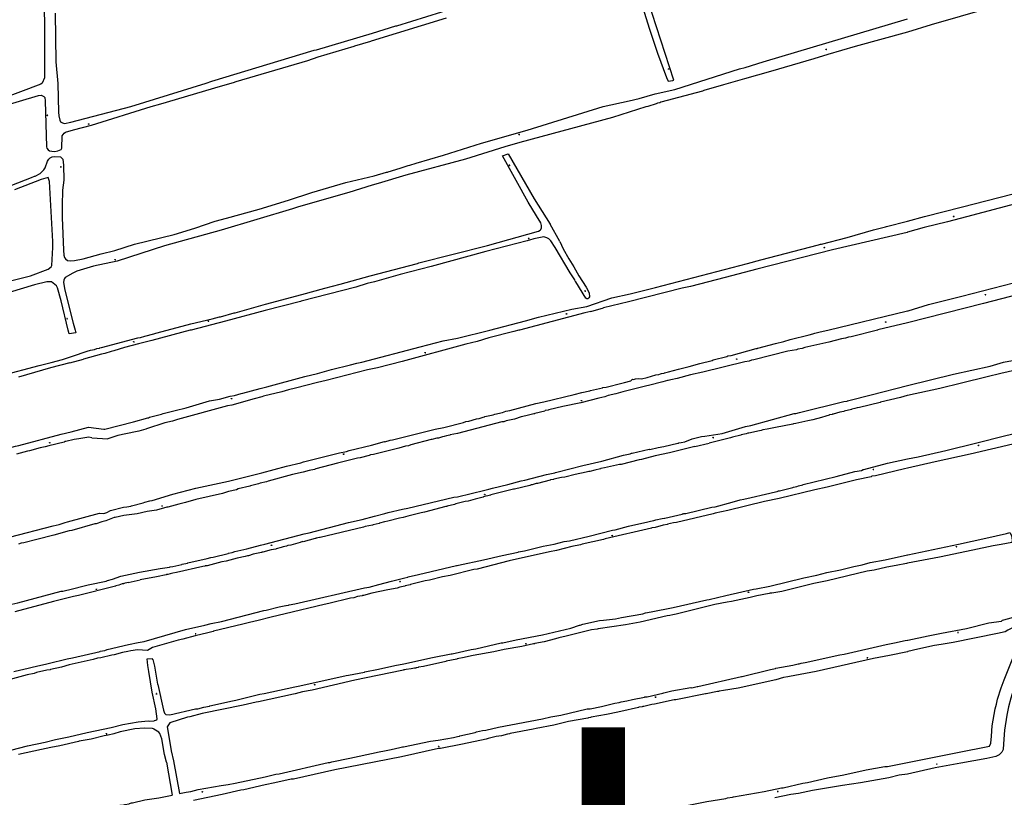
# Model space of a CAD drawing. Units: millimetres. Extents: x 92237 to 97736, y 455040 to 462440.
# Drawn here: x 95487 to 96056, y 459730 to 460179 of the extents above; entities that cross this region are included whole.
import ezdxf

# ---------------------------------------------------------------- set-up
doc = ezdxf.new("R2010")
doc.units = ezdxf.units.MM
doc.linetypes.add('DASHED2', pattern=[9.525, 6.35, -3.175])
for name, color, linetype in [('AA_GRENS GELDERSWOUDE', 1, 'DASHED2'), ('CBS05', 8, 'Continuous'), ('CBT09', 8, 'Continuous')]:
    doc.layers.add(name, color=color, linetype=linetype)
doc.styles.add('Zoet01', font='TIMES.TTF', dxfattribs={"height": 2})

# ---------------------------------------------------------------- blocks, each defined once
blk = doc.blocks.new('KADSWATE')
for points in [[(0, 0.06, -0.074764), (0.06, 0.11, -0.087414), (0.12, 0.12, -0.297609), (0.25, 0.06, 0.297609), (0.38, 0, 0.087414), (0.44, 0.02, 0.074764), (0.5, 0.06)], [(0, -0.06, -0.074764), (0.06, -0.02, -0.087414), (0.12, 0, -0.297609), (0.25, -0.06, 0.297609), (0.38, -0.12, 0.087414), (0.44, -0.11, 0.074764), (0.5, -0.06)]]:
    blk.add_lwpolyline(points, format="xyb")

msp = doc.modelspace()

# ---------------------------------------------------------------- linework, layer by layer
at = {"layer": 'CBT09'}
for points in [[(95846.777, 460186.834), (95850.904, 460173.884), (95855.524, 460160.177), (95860.787, 460146.092), (95861.771, 460143.858), (95864.384, 460144.274), (95865.028, 460144.577), (95847.383, 460198.724)], [(96097.019, 460200.774), (96080.817, 460196.024), (96013.716, 460176.522), (96000, 460172.276)], [(95507.395, 460183.199), (95507.812, 460155.028), (95508.834, 460142.608), (95509.364, 460125.948), (95509.554, 460123.827), (95510.046, 460121.404), (95510.425, 460120.457), (95511.636, 460119.776), (95512.772, 460119.511), (95516.331, 460120.155), (95551.167, 460129.356), (95594.56, 460142.722), (95597.892, 460143.896), (95657.112, 460161.768), (95658.4, 460161.995), (95690.698, 460171.65), (95704.216, 460175.891), (95704.86, 460175.967), (95756.962, 460192.363)], [(95476.498, 460185.206), (95496.263, 460190.848), (95498.383, 460190.962), (95499.216, 460190.659), (95500.731, 460189.371), (95501.148, 460178.277), (95501.261, 460147.833), (95501.11, 460145.789), (95499.86, 460142.759), (95499.103, 460142.116), (95473.923, 460132.801)], [(95541.776, 460046.091), (95553.287, 460049.575), (95576.233, 460055.179), (95588.085, 460058.965), (95599.936, 460062.979), (95606.373, 460064.645), (95625.306, 460069.984), (95642.269, 460075.133), (95655.673, 460079.526), (95675.439, 460085.395), (95691.834, 460089.143), (95698.915, 460091.339), (95699.483, 460091.377), (95699.748, 460091.567), (95706.866, 460093.611), (95711.334, 460095.088), (95712.357, 460095.277), (95715.992, 460096.489), (95731.857, 460101.146), (95753.743, 460108.038), (95780.097, 460115.649), (95824.096, 460129.28), (95839.241, 460132.499), (95844.921, 460133.937), (95854.084, 460136.55), (95865.52, 460139.125), (95903.006, 460150.976), (95906.187, 460151.772), (95916.561, 460155.142), (96000, 460179.875)], [(95680.513, 460164.343), (95689.865, 460167.031), (95690.13, 460167.22), (95733.485, 460180.511)], [(96000, 460172.276), (95969.837, 460163.964), (95954.048, 460159.42), (95945.869, 460156.845), (95920.878, 460149.424), (95905.732, 460145.335), (95893.767, 460141.775), (95882.256, 460138.557), (95881.461, 460138.216), (95857.417, 460131.741), (95856.925, 460131.476), (95855.524, 460131.173), (95854.842, 460130.832), (95849.844, 460129.242), (95848.708, 460129.015), (95829.548, 460122.881), (95775.932, 460108.454), (95767.374, 460105.993), (95744.58, 460098.875), (95709.971, 460089.598), (95694.068, 460084.713), (95690.547, 460083.804), (95677.18, 460079.526), (95648.1, 460071.271), (95644.465, 460070.06), (95603.269, 460057.754), (95570.478, 460048.742), (95543.215, 460039.768), (95529.584, 460036.89)], [(95505.426, 460103.343), (95507.092, 460103.305), (95508.834, 460103.57), (95510.765, 460104.365), (95511.258, 460105.122), (95511.485, 460112.392), (95512.469, 460113.907), (95513.378, 460114.437), (95517.959, 460115.8), (95528.448, 460118.526), (95562.905, 460129.204), (95568.433, 460130.719), (95602.852, 460141.094), (95610.425, 460143.176), (95612.053, 460143.782), (95653.402, 460155.899), (95659.46, 460157.944), (95680.172, 460164.115), (95680.513, 460164.343)], [(95473.544, 460128.561), (95497.815, 460135.603), (95499.33, 460135.793), (95500.807, 460135.035), (95501.337, 460134.429), (95501.526, 460132.536), (95502.284, 460105.955), (95502.511, 460105.198), (95503.306, 460104.138), (95503.987, 460103.683), (95505.426, 460103.343)], [(95482.253, 460083.842), (95493.764, 460088.121), (95495.43, 460088.992), (95495.847, 460089.068), (95498.648, 460090.62), (95500.769, 460092.702), (95501.659, 460093.886), (95502.852, 460097.663), (95503.609, 460098.837), (95504.517, 460099.632), (95505.578, 460100.086)], [(95505.578, 460100.086), (95506.713, 460100.275), (95510.348, 460100.162), (95511.826, 460098.874), (95512.091, 460095.429), (95512.28, 460086.682), (95511.674, 460080.813), (95511.333, 460071.952), (95511.333, 460065.137), (95512.129, 460046.28), (95512.393, 460043.251), (95512.81, 460042.039), (95513.34, 460041.207), (95514.438, 460040.26), (95516.028, 460040.071), (95518.527, 460040.184), (95523.525, 460041.169), (95533.9, 460044.047), (95541.776, 460046.091)], [(95788.162, 460061.956), (95785.512, 460066.084), (95780.854, 460074.035), (95765.929, 460100.645), (95769.116, 460101.866), (95784.3, 460075.966), (95793.388, 460061.199)], [(96000, 460062.899), (96009.772, 460065.737), (96031.904, 460071.248), (96045.407, 460074.759), (96098.597, 460088.401), (96150.47, 460101.554)], [(95477.633, 460027.462), (95493.006, 460031.4), (95503.268, 460035.3), (95505.048, 460036.625), (95505.426, 460037.382), (95505.919, 460047.719), (95505.919, 460051.278), (95504.139, 460085.811), (95503.23, 460088.235), (95499.292, 460086.985), (95483.919, 460081.154)], [(96078.484, 460077.134), (96034.215, 460065.443), (96023.178, 460062.614)], [(95572.192, 460000), (95585.699, 460003.569), (95598.119, 460006.56), (95602.398, 460007.734), (95602.852, 460007.734), (95610.918, 460009.93), (95611.334, 460009.93), (95628.865, 460014.966), (95649.994, 460020.57), (95663.246, 460024.281), (95672.031, 460026.515), (95689.524, 460031.324), (95716.711, 460038.518), (95717.583, 460038.859), (95757.302, 460048.931), (95786.799, 460057.148), (95787.632, 460057.678), (95788.124, 460058.208), (95788.503, 460059.154), (95788.541, 460060.442), (95788.162, 460061.956)], [(95799.105, 460051.203), (95793.388, 460061.199)], [(95814.705, 460013.565), (95829.132, 460018.601), (95839.772, 460021.025), (95854.463, 460024.622), (95907.474, 460038.48), (95915.274, 460040.639), (95948.671, 460049.272), (95949.693, 460049.65), (95950.299, 460049.688), (95965.255, 460053.588), (95980.477, 460057.867), (95987.255, 460059.609), (95987.936, 460059.912), (96000, 460062.899)], [(96023.178, 460062.614), (96009.675, 460059.298), (96000, 460056.553)], [(96000, 460056.553), (95999.826, 460056.504), (95956.622, 460046.394), (95913.002, 460035.262), (95894.562, 460030.339), (95874.683, 460025.266), (95869.836, 460024.205), (95838.711, 460016.367), (95824.247, 460012.884)], [(95799.105, 460051.203), (95801.036, 460046.962), (95804.293, 460041.093), (95807.17, 460036.473), (95810.124, 460031.286), (95814.213, 460024.811), (95816.069, 460021.441), (95816.182, 460019.245), (95815.917, 460018.601), (95815.349, 460018.109), (95814.705, 460018.109), (95814.138, 460018.526), (95808.382, 460027.954), (95808.003, 460028.37), (95807.738, 460029.014), (95805.088, 460033.028), (95796.379, 460047.795), (95793.918, 460051.581), (95792.668, 460052.68), (95791.608, 460053.323), (95789.79, 460053.891), (95784.11, 460052.755), (95781.46, 460052.074), (95780.173, 460051.581), (95756.318, 460045.41), (95724.739, 460036.776), (95706.715, 460032.043), (95692.024, 460027.916), (95687.707, 460026.856), (95681.118, 460024.887), (95649.501, 460016.746), (95649.199, 460016.557)], [(96000, 460011.109), (96000.452, 460011.218), (96012.128, 460014.761), (96031.465, 460019.541), (96067.258, 460028.797), (96079.543, 460031.907), (96091.002, 460034.691), (96104.539, 460037.859), (96105.638, 460038.011), (96107.193, 460037.859), (96108.027, 460036.835), (96108.861, 460034.786), (96108.861, 460033.307), (96108.406, 460032.055), (96106.321, 460031.145), (96103.591, 460030.12), (96099.003, 460028.906)], [(95529.584, 460036.89), (95519.89, 460033.974), (95517.619, 460032.914), (95513.15, 460030.301), (95512.772, 460029.847), (95512.431, 460028.862), (95512.204, 460027.423), (95512.886, 460023.031), (95517.733, 460003.947), (95518.876, 460000)], [(95514.812, 460000), (95510.765, 460016.897), (95508.645, 460024.47), (95508.077, 460025.644), (95505.161, 460027.84), (95504.745, 460027.954), (95502.548, 460027.84), (95495.354, 460026.061)], [(96099.003, 460028.906), (96059.528, 460019.321), (96044.02, 460015.451), (96000, 460004.226)], [(95495.354, 460026.061), (95474.226, 460019.813), (95461.087, 460015.534), (95452.453, 460013.073), (95434.392, 460007.507), (95416.747, 460002.736), (95408, 460000.009), (95407.972, 460000)], [(95649.199, 460016.557), (95628.714, 460011.256), (95605.768, 460005.084), (95585.987, 460000)], [(95758.516, 460000), (95758.552, 460000.009), (95779.226, 460005.273), (95786.648, 460007.393), (95805.996, 460012.089), (95814.705, 460013.565)], [(95816.901, 460010.688), (95813.531, 460010.044), (95775.68, 460000)], [(95816.901, 460010.688), (95824.247, 460012.884)], [(95953.988, 460000), (96000, 460011.109)], [(96000, 460004.226), (95999.941, 460004.211), (95982.952, 460000.073), (95982.665, 460000)], [(95518.876, 460000), (95518.906, 459999.896), (95519.239, 459998.361), (95515.354, 459997.737), (95514.812, 460000)], [(95585.987, 460000), (95585.434, 459999.858), (95563.272, 459993.943), (95555.559, 459992.064), (95547.353, 459989.84), (95541.222, 459987.911), (95539.69, 459987.615), (95536.081, 459986.527), (95534.103, 459986.132), (95523.672, 459983.264)], [(95525.798, 459987.862), (95527.775, 459988.406), (95530.049, 459988.801), (95531.434, 459989.296), (95533.065, 459989.592), (95533.263, 459989.79), (95534.103, 459989.889), (95555.214, 459995.525), (95556.647, 459995.772), (95559.119, 459996.563), (95564.359, 459997.799), (95565.546, 459998.244), (95572.192, 460000)], [(95535.487, 459942.626), (95536.081, 459942.626), (95552.593, 459946.878), (95560.85, 459949.251), (95561.294, 459949.251), (95561.937, 459949.597), (95568.809, 459951.327), (95569.797, 459951.723), (95576.719, 459953.429), (95583.146, 459955.085), (95596.494, 459959.04), (95602.427, 459960.127), (95608.458, 459961.709), (95610.93, 459962.204), (95614.885, 459963.39), (95615.874, 459963.539), (95625.761, 459966.258), (95629.716, 459967.098), (95651.667, 459973.08), (95659.083, 459974.86), (95666.993, 459977.134), (95678.067, 459979.804), (95681.725, 459980.891), (95684.691, 459981.484), (95718.408, 459990.383), (95731.559, 459993.696), (95739.864, 459995.327), (95758.516, 460000)], [(95775.68, 460000), (95775.288, 459999.896), (95772.543, 459999.233), (95758.058, 459995.426), (95751.235, 459993.399), (95744.709, 459991.768), (95707.927, 459981.831), (95693.59, 459978.222), (95687.954, 459977.035), (95664.026, 459970.806), (95659.083, 459969.718), (95646.229, 459966.356), (95642.274, 459965.467), (95638.319, 459964.28), (95627.739, 459961.709), (95626.75, 459961.314), (95622.301, 459960.226), (95609.447, 459956.667), (95606.975, 459956.172), (95578.153, 459948.361), (95575.187, 459947.372), (95570.836, 459946.285), (95560.108, 459942.824), (95559.786, 459942.774), (95555.757, 459941.539), (95553.779, 459941.242), (95543.497, 459938.968), (95537.762, 459937.188)], [(95982.665, 460000), (95967.378, 459996.118), (95965.945, 459995.871), (95964.214, 459995.327), (95961.841, 459994.932), (95954.623, 459993.053), (95940.682, 459989.889), (95939.1, 459989.395), (95936.579, 459988.95), (95935.887, 459988.653), (95930.943, 459987.763), (95911.118, 459982.77), (95909.832, 459982.572), (95908.448, 459982.078), (95905.976, 459981.682), (95881.752, 459975.651), (95874.632, 459974.119), (95866.92, 459972.091), (95863.262, 459971.3), (95861.779, 459970.806), (95861.284, 459970.806), (95858.664, 459970.015), (95850.309, 459967.938), (95849.32, 459967.84), (95835.478, 459964.379), (95831.522, 459963.192), (95827.073, 459962.105), (95825.096, 459961.462)], [(95836.367, 459969.718), (95840.175, 459970.559), (95841.163, 459971.548), (95841.559, 459971.498), (95842.794, 459971.894), (95844.475, 459972.091), (95846.206, 459971.844), (95849.617, 459972.635), (95854.61, 459974.069), (95856.241, 459974.365), (95857.181, 459974.761), (95857.799, 459974.835), (95859.406, 459975.156), (95859.653, 459975.354), (95861.976, 459975.849), (95867.612, 459977.431), (95873.841, 459978.914), (95880.071, 459980.693), (95887.091, 459982.473), (95887.783, 459982.77), (95895.545, 459984.747), (95896.237, 459985.044), (95898.066, 459985.341), (95912.601, 459989.296), (95913.046, 459989.296), (95913.244, 459989.493), (95913.59, 459989.444), (95923.774, 459992.262), (95928.52, 459993.35), (95932.228, 459994.487), (95943.203, 459997.206), (95945.379, 459997.898)], [(95945.379, 459997.898), (95946.391, 459998.121), (95949.482, 459998.912), (95953.988, 460000)], [(95517.393, 459984.896), (95525.798, 459987.862)], [(96000, 459967.924), (96000.057, 459967.938), (96026.713, 459974.441), (96047.896, 459979.037), (96055.614, 459981.418), (96060.663, 459982.5), (96066.649, 459983.872), (96079.415, 459986.974), (96088.481, 459989.045), (96102.835, 459991.841)], [(95237.771, 459908.761), (95251.416, 459911.975), (95311.138, 459928.537), (95312.868, 459929.179), (95314.302, 459929.377), (95337.686, 459936.199), (95341.987, 459937.238), (95351.281, 459939.957), (95353.432, 459940.525), (95357.584, 459941.761), (95363.74, 459943.368), (95368.98, 459944.208), (95420.099, 459959.089), (95425.537, 459960.325), (95442.742, 459964.676), (95446.697, 459965.862), (95453.025, 459967.444), (95472.306, 459972.981), (95476.261, 459973.822), (95498.013, 459979.606), (95505.132, 459981.238), (95511.559, 459982.968), (95517.393, 459984.896)], [(95515.91, 459981.139), (95504.737, 459978.172), (95486.148, 459972.783)], [(95515.91, 459981.139), (95523.672, 459983.264)], [(96102.403, 459985.743), (96086.932, 459982.388), (96069.163, 459978.285), (96053.966, 459974.858), (96046.068, 459972.945), (96031.232, 459969.25), (96018.74, 459966.255), (96000, 459962.186)], [(95754.696, 459949.646), (95755.586, 459949.745), (95755.783, 459949.943), (95760.579, 459950.932), (95761.518, 459951.327), (95766.017, 459952.415), (95767.945, 459953.058), (95770.12, 459953.503), (95785.248, 459957.458), (95789.772, 459958.471), (95807.397, 459962.698), (95811.846, 459963.885), (95816.493, 459964.774), (95816.79, 459964.972), (95823.711, 459966.554), (95823.959, 459966.752), (95825.788, 459967.049), (95834.884, 459969.224), (95836.367, 459969.718)], [(95859.208, 459932.739), (95867.267, 459934.617), (95867.761, 459934.617), (95867.909, 459934.766), (95869.293, 459934.914), (95871.37, 459935.458), (95875.522, 459937.04), (95880.961, 459938.424), (95882.938, 459938.572), (95885.41, 459939.116), (95892.826, 459940.154), (95906.471, 459944.159), (95909.437, 459944.801), (95934.551, 459951.674), (95935.54, 459951.723), (95937.518, 459952.366), (95963.225, 459958.644), (95965.203, 459958.941), (95965.401, 459959.138), (95966.044, 459959.188), (95979.046, 459962.649), (96000, 459967.924)], [(95825.096, 459961.462), (95821.635, 459960.721), (95811.253, 459957.853), (95800.871, 459955.826), (95792.664, 459953.898), (95792.417, 459953.7), (95790.687, 459953.404), (95790.489, 459953.206), (95784.655, 459951.822), (95784.458, 459951.624), (95784.013, 459951.624), (95779.514, 459950.339), (95776.745, 459949.745), (95772.79, 459948.559), (95768.044, 459947.471), (95766.71, 459946.977), (95765.473, 459946.878), (95739.864, 459940.204), (95735.712, 459939.363)], [(96000, 459962.186), (95999.859, 459962.155), (95996.003, 459961.067), (95984.484, 459958.347), (95984.286, 459958.15), (95972.223, 459955.183), (95971.037, 459955.035), (95969.652, 459954.59), (95967.922, 459954.294), (95967.725, 459954.096), (95963.473, 459953.206), (95963.275, 459953.008), (95960.951, 459952.514), (95957.145, 459951.426), (95956.65, 459951.426), (95956.453, 459951.228), (95955.019, 459950.932), (95954.821, 459950.734), (95952.794, 459950.289), (95950.372, 459949.449), (95945.23, 459948.015), (95942.461, 459947.57), (95935.441, 459945.939), (95934.057, 459945.79), (95933.661, 459945.592), (95923.774, 459943.764)], [(95546.809, 459897.539), (95548.737, 459897.736), (95551.11, 459898.231), (95551.406, 459898.429), (95558.229, 459900.109), (95559.119, 459900.505), (95562.085, 459901.296), (95563.469, 459901.494), (95575.334, 459905.053), (95588.683, 459908.613), (95607.568, 459912.568), (95612.907, 459914.051), (95626.849, 459917.413), (95641.087, 459921.269), (95649.393, 459923.246), (95650.876, 459923.741), (95671.64, 459929.031), (95675.793, 459929.871), (95677.276, 459930.366), (95690.229, 459933.53), (95697.644, 459935.507), (95697.941, 459935.458), (95700.907, 459936.298), (95702.39, 459936.496), (95727.01, 459942.725), (95732.053, 459943.763), (95743.325, 459946.581), (95744.808, 459947.076), (95746.489, 459947.372), (95750.84, 459948.658), (95752.422, 459948.954), (95754.696, 459949.646)], [(96000.057, 459925.52), (96006.226, 459926.645), (96022.171, 459930.459), (96040.115, 459934.897), (96056.178, 459938.772), (96085.187, 459945.844), (96093.987, 459947.504), (96096.886, 459947.937)], [(95391.82, 459908.316), (95392.809, 459908.712), (95394.342, 459909.008), (95402.301, 459911.282), (95404.773, 459911.777), (95429.097, 459918.451), (95431.569, 459918.995), (95440.764, 459921.516), (95441.061, 459921.467), (95456.634, 459925.718), (95457.821, 459925.817), (95484.467, 459932.837), (95486.445, 459933.233), (95510.867, 459939.759), (95516.602, 459941.094), (95526.687, 459943.912)], [(95526.687, 459943.912), (95535.487, 459942.626)], [(95923.774, 459943.764), (95918.929, 459942.626), (95916.457, 459942.231), (95915.468, 459941.885), (95914.48, 459941.835), (95908.25, 459940.402), (95907.657, 459940.402), (95906.767, 459940.055), (95903.95, 459939.462), (95903.702, 459939.264), (95898.907, 459938.128), (95897.671, 459937.682), (95885.41, 459934.617)], [(96097.571, 459942.489), (96082.641, 459939.241), (96064.884, 459934.969), (96060.831, 459933.959), (96036.271, 459928.258), (96016.109, 459923.795), (96000.057, 459920.082), (96000, 459920.073)], [(95528.566, 459937.682), (95526.885, 459938.078), (95520.953, 459937.04), (95518.382, 459936.792), (95513.488, 459935.507), (95512.994, 459935.507), (95512.548, 459935.26), (95503.649, 459932.986), (95501.672, 459932.566), (95498.706, 459931.849), (95492.427, 459930.119), (95491.389, 459930.02), (95484.962, 459928.289)], [(95528.566, 459937.682), (95537.762, 459937.188)], [(95735.712, 459939.363), (95735.415, 459939.166), (95733.635, 459938.869), (95732.152, 459938.375), (95731.262, 459938.276), (95728.889, 459937.583), (95727.999, 459937.485), (95725.033, 459936.644), (95724.736, 459936.694), (95712.871, 459933.628), (95711.586, 459933.134), (95709.905, 459932.936), (95706.049, 459931.8), (95691.316, 459928.091), (95689.536, 459927.795), (95688.844, 459927.498), (95683.604, 459926.213), (95682.121, 459926.015), (95675.891, 459924.483), (95670.552, 459922.95), (95658.094, 459919.786), (95657.204, 459919.44), (95654.238, 459918.896), (95650.678, 459917.907), (95644.449, 459916.474), (95630.507, 459912.667), (95629.519, 459912.271), (95625.761, 459911.48), (95624.871, 459911.134), (95620.175, 459909.997), (95619.928, 459909.799), (95613.105, 459908.118)], [(95877.104, 459932.689), (95862.471, 459928.981), (95854.264, 459927.202), (95846.305, 459925.175), (95845.019, 459925.026), (95834.44, 459922.357), (95833.624, 459922.233), (95824.848, 459920.305), (95822.722, 459919.885), (95822.525, 459919.687), (95819.361, 459919.094), (95816.394, 459918.303), (95815.9, 459918.303), (95814.368, 459917.808), (95807.891, 459916.424), (95801.959, 459914.941), (95799.981, 459914.743), (95795.63, 459913.853), (95795.483, 459913.655), (95793.752, 459913.359), (95793.455, 459913.161), (95786.138, 459911.282), (95785.446, 459911.233), (95783.172, 459910.541), (95782.431, 459910.491), (95781.788, 459910.195), (95772.79, 459907.921), (95772.296, 459907.921), (95759.244, 459904.658), (95758.947, 459904.46), (95755.042, 459903.57), (95754.844, 459903.372)], [(95757.959, 459907.921), (95760.134, 459908.613), (95768.934, 459910.739), (95776.646, 459912.864), (95778.92, 459913.31), (95791.33, 459916.523), (95796.274, 459917.512), (95796.471, 459917.709), (95797.311, 459917.808), (95812.292, 459921.664), (95823.316, 459924.285), (95835.873, 459927.647), (95839.68, 459928.438), (95840.52, 459928.784), (95840.966, 459928.784), (95850.704, 459931.058), (95851.15, 459931.009), (95855.896, 459932.145), (95859.208, 459932.739)], [(95877.104, 459932.689), (95885.41, 459934.617)], [(95909.635, 459903.273), (95918.039, 459905.053), (95923.774, 459906.536), (95924.664, 459906.635), (95925.505, 459906.982), (95926.098, 459906.982), (95933.711, 459908.959), (95934.206, 459909.206), (95935.986, 459909.503), (95937.023, 459909.898), (95939.545, 459910.491), (95939.743, 459910.689), (95958.875, 459915.336), (95969.603, 459918.155), (95973.46, 459918.896), (95974.349, 459919.291), (95974.844, 459919.291), (95988.538, 459922.95), (96000, 459925.507)], [(96000, 459925.507), (96000.057, 459925.52)], [(96000, 459920.073), (95998.228, 459919.786), (95981.616, 459915.782), (95979.441, 459915.485), (95978.947, 459915.238), (95970.592, 459913.359), (95953.634, 459909.206), (95946.416, 459907.674), (95925.85, 459902.68), (95917.446, 459900.9), (95896.187, 459895.759), (95888.772, 459894.177), (95887.783, 459893.831), (95866.525, 459888.739), (95864.696, 459888.541), (95861.383, 459887.75), (95861.235, 459887.602), (95858.763, 459887.157), (95854.116, 459885.871), (95852.188, 459885.575), (95851.99, 459885.377), (95825.293, 459879.296), (95824.305, 459878.95), (95811.945, 459876.132), (95810.956, 459875.786), (95806.012, 459874.797)], [(95613.105, 459908.118), (95612.215, 459907.723), (95607.568, 459906.635), (95604.009, 459905.548), (95588.584, 459901.988), (95582.651, 459900.307), (95578.795, 459899.417), (95572.566, 459897.638), (95571.973, 459897.638), (95565.842, 459895.957), (95560.602, 459895.067), (95554.669, 459893.831), (95546.957, 459892.793), (95542.112, 459891.705), (95541.519, 459891.705), (95536.731, 459889.722)], [(95556.054, 459860.065), (95568.018, 459862.092), (95573.456, 459862.833), (95573.851, 459863.031), (95575.334, 459863.229), (95580.526, 459864.415), (95580.773, 459864.613), (95583.789, 459865.206), (95584.036, 459865.404), (95595.159, 459867.925), (95597.285, 459868.568), (95598.768, 459868.766), (95607.271, 459870.842), (95607.568, 459871.04), (95609.743, 459871.435), (95611.227, 459871.93), (95618.148, 459873.562), (95626.058, 459875.687), (95628.53, 459876.181), (95651.271, 459882.213), (95654.238, 459882.806), (95676.979, 459888.739), (95684.889, 459890.518), (95691.909, 459892.496), (95697.842, 459893.88), (95699.819, 459894.523), (95708.224, 459896.451), (95711.19, 459896.945), (95737.887, 459903.372), (95739.864, 459903.669), (95755.684, 459907.525), (95757.959, 459907.921)], [(95754.844, 459903.372), (95750.049, 459902.285), (95746.143, 459901.098), (95744.413, 459900.851), (95738.974, 459899.516), (95738.184, 459899.17), (95734.031, 459898.231), (95733.833, 459898.033), (95733.24, 459897.959), (95720.831, 459894.721), (95718.952, 459894.375), (95717.321, 459893.88), (95715.739, 459893.608), (95711.19, 459892.496), (95708.57, 459891.705), (95706.395, 459891.309), (95699.721, 459889.53), (95697.892, 459889.184), (95697.743, 459889.035)], [(95740.556, 459864.119), (95754.992, 459867.184), (95765.671, 459869.754), (95775.015, 459871.633), (95775.213, 459871.831), (95778.575, 459872.424), (95789.5, 459874.995), (95795.729, 459876.181), (95801.662, 459877.665), (95804.628, 459878.159), (95815.999, 459880.878), (95829.446, 459884.388), (95831.127, 459884.586), (95838.839, 459886.613), (95849.913, 459889.035), (95851.496, 459889.53), (95853.325, 459889.826), (95854.61, 459890.272), (95858.318, 459891.063), (95859.554, 459891.161), (95859.702, 459891.309), (95869.689, 459893.485), (95869.887, 459893.683), (95870.431, 459893.683), (95870.678, 459893.88), (95871.864, 459894.029), (95886.893, 459897.588), (95888.822, 459897.835), (95898.758, 459900.406), (95903.405, 459901.889), (95905.383, 459902.186), (95909.635, 459903.273)], [(95535.454, 459893.961), (95537.168, 459894.523), (95539.294, 459895.66), (95546.809, 459897.539)], [(95422.077, 459865.799), (95422.868, 459866.096), (95425.339, 459866.492), (95428.85, 459867.48), (95442.643, 459870.793), (95446.598, 459871.93), (95459.748, 459874.995), (95464.198, 459876.28), (95466.175, 459876.577), (95467.658, 459877.071), (95477.546, 459879.444), (95479.029, 459879.939), (95480.958, 459880.235), (95506.121, 459886.86), (95509.582, 459887.651), (95513.043, 459888.739), (95514.526, 459889.035), (95532.901, 459894.185)], [(95532.901, 459894.185), (95535.454, 459893.961)], [(95536.731, 459889.722), (95534.304, 459889.042)], [(95534.304, 459889.042), (95531.088, 459887.997), (95530.346, 459887.899), (95516.998, 459884.141), (95515.514, 459883.894), (95506.616, 459881.323), (95496.728, 459878.95), (95489.312, 459876.972), (95487.631, 459876.775), (95486.148, 459876.28)], [(95697.743, 459889.035), (95694.926, 459888.442), (95694.728, 459888.244), (95691.118, 459887.453), (95690.822, 459887.256), (95686.57, 459886.415), (95685.581, 459886.069), (95660.566, 459880.087), (95660.17, 459880.136), (95659.28, 459879.84), (95658.292, 459879.741), (95658.094, 459879.543), (95657.599, 459879.543), (95650.678, 459877.615), (95650.234, 459877.665), (95648.948, 459877.17), (95643.559, 459875.687), (95641.928, 459875.39), (95641.038, 459874.995), (95639.11, 459874.599), (95638.022, 459874.204), (95635.106, 459873.611), (95634.908, 459873.413), (95632.238, 459872.919), (95627.343, 459871.633), (95626.849, 459871.633), (95626.552, 459871.435), (95621.757, 459870.348), (95619.088, 459869.557), (95618.494, 459869.557), (95617.159, 459869.062), (95612.611, 459868.074)], [(96057.21, 459882.353), (96059.092, 459883.022), (96060.221, 459881.307), (96060.556, 459878.462), (96060.346, 459877.123), (96054.157, 459875.993), (96049.473, 459875.282), (96037.763, 459872.729), (96018.496, 459868.725), (96000, 459865.227)], [(96000, 459870.017), (96000.156, 459870.051), (96029.465, 459876.227), (96045.249, 459879.675), (96057.21, 459882.353)], [(95806.012, 459874.797), (95797.114, 459872.573), (95793.06, 459871.757), (95769.725, 459866.64), (95751.235, 459861.844), (95749.406, 459861.548), (95735.613, 459858.186), (95731.262, 459857.296), (95723.649, 459855.319), (95721.177, 459854.923), (95712.723, 459852.946), (95712.526, 459852.748), (95709.658, 459852.155), (95709.46, 459851.957), (95706.494, 459851.314), (95705.11, 459850.82), (95699.721, 459849.88), (95690.426, 459847.903), (95685.631, 459846.617)], [(95612.611, 459868.074), (95606.283, 459866.393), (95603.737, 459865.923), (95595.258, 459863.773), (95593.973, 459863.624), (95593.775, 459863.426), (95592.638, 459863.254), (95577.51, 459859.793), (95575.334, 459859.422), (95573.752, 459858.977), (95572.467, 459858.754), (95571.775, 459858.68), (95571.478, 459858.483), (95565.842, 459857.247), (95556.548, 459855.566)], [(95864.646, 459839.597), (95883.977, 459844.047), (95885.41, 459844.244), (95894.952, 459846.617), (95911.069, 459850.276), (95912.552, 459850.425), (95920.412, 459851.957), (95940.039, 459856.802), (95947.702, 459858.384), (95953.437, 459859.818), (95961.248, 459861.35), (95968.96, 459863.328), (95973.805, 459864.316), (95978.551, 459865.553), (95987.153, 459867.184), (96000, 459870.017)], [(95629.321, 459838.015), (95636.786, 459839.894), (95640.741, 459840.685), (95640.889, 459840.834), (95642.274, 459840.982), (95642.62, 459841.179), (95645.932, 459841.773), (95686.076, 459850.968), (95688.795, 459851.364), (95694.48, 459852.946), (95701.847, 459854.725), (95703.231, 459855.22), (95709.41, 459856.728), (95711.24, 459857.098), (95711.438, 459857.296), (95717.419, 459858.581), (95739.321, 459863.822), (95739.765, 459863.822), (95740.556, 459864.119)], [(96000, 459865.227), (95999.365, 459865.107), (95993.58, 459863.872), (95988.142, 459862.932), (95980.727, 459861.251), (95976.771, 459860.559), (95953.634, 459855.072), (95945.873, 459853.539), (95927.333, 459848.892), (95921.599, 459847.804), (95920.61, 459847.804), (95920.115, 459847.606), (95912.947, 459846.42), (95909.14, 459845.431), (95898.363, 459843.058), (95895.841, 459842.588), (95888.673, 459841.377), (95866.327, 459835.741), (95864.399, 459835.444), (95862.718, 459834.95), (95861.037, 459834.752), (95845.563, 459831.144), (95837.06, 459829.661), (95821.19, 459827.337)], [(95526.49, 459852.649), (95536.872, 459854.824), (95537.663, 459855.22), (95540.53, 459855.912), (95545.276, 459857.741)], [(95545.276, 459857.741), (95556.054, 459860.065)], [(95549.528, 459853.984), (95556.548, 459855.566)], [(95406.059, 459823.53), (95406.504, 459823.777), (95408.432, 459824.173), (95410.805, 459824.914), (95426.032, 459828.573), (95427.02, 459828.622), (95427.317, 459828.82), (95439.281, 459831.489), (95455.002, 459835.247), (95456.288, 459835.346), (95459.254, 459836.137), (95473.69, 459839.301), (95480.512, 459841.08), (95485.753, 459842.218), (95510.768, 459848.991), (95511.757, 459848.991), (95514.031, 459849.683), (95515.02, 459849.782), (95526.49, 459852.649)], [(95549.528, 459853.984), (95547.056, 459853.539), (95546.957, 459853.341), (95546.018, 459853.193), (95544.189, 459852.501), (95542.409, 459852.155), (95542.211, 459851.957), (95520.755, 459846.568), (95517.937, 459846.024), (95506.319, 459843.157), (95483.973, 459837.027)], [(95685.631, 459846.617), (95684.988, 459846.568), (95684.741, 459846.371), (95682.121, 459845.876), (95679.945, 459845.233), (95678.166, 459844.937), (95665.46, 459841.822), (95662.84, 459841.377), (95640.296, 459835.84), (95632.188, 459834.06), (95624.674, 459832.083), (95619.681, 459830.995), (95615.825, 459829.907), (95598.966, 459825.854), (95598.719, 459825.656), (95596.296, 459825.161), (95595.604, 459824.865), (95588.287, 459823.135), (95581.119, 459821.206), (95578.4, 459820.712), (95563.568, 459816.46), (95560.8, 459814.779), (95554.966, 459815.027), (95551.011, 459814.631), (95549.429, 459814.087), (95546.265, 459813.494), (95541.371, 459812.258), (95540.135, 459812.11), (95533.708, 459810.528), (95531.879, 459810.231), (95529.258, 459809.44), (95515.514, 459806.375)], [(96000, 459820.692), (96000.156, 459820.712), (96012.064, 459823.302), (96019.641, 459824.714), (96034.052, 459827.538), (96046.977, 459830.66), (96054.332, 459831.774), (96055, 459832.295), (96058.64, 459833.186), (96067.109, 459835.788), (96071.491, 459837.051), (96074.834, 459845.479), (96081.297, 459843.101), (96065.623, 459803.682)], [(95625.712, 459789.467), (95628.134, 459789.863), (95645.833, 459793.818), (95648.799, 459794.312), (95675.496, 459800.245), (95676.979, 459800.393), (95686.076, 459802.222), (95686.323, 459802.42), (95694.282, 459803.903), (95703.676, 459806.128), (95708.867, 459807.067), (95725.428, 459810.676), (95736.305, 459812.852), (95736.799, 459812.802), (95747.774, 459815.373), (95750.444, 459815.768), (95765.078, 459819.13), (95766.215, 459819.13), (95773.779, 459820.91), (95789.105, 459823.827), (95805.419, 459827.633), (95810.363, 459829.314), (95810.759, 459829.314), (95812.341, 459829.957), (95821.931, 459832.132), (95824.403, 459832.231), (95831.325, 459833.071), (95834.785, 459833.813), (95847.046, 459835.988), (95848.529, 459836.433), (95851.891, 459837.027), (95864.646, 459839.597)], [(95483.479, 459802.618), (95487.434, 459803.606), (95488.422, 459803.656), (95497.321, 459805.881), (95501.771, 459806.77), (95503.254, 459807.265), (95514.229, 459809.836), (95517.443, 459810.429), (95533.312, 459814.137), (95533.461, 459814.285), (95535.982, 459814.779), (95537.465, 459815.274), (95549.726, 459818.29), (95555.362, 459819.427), (95558.822, 459819.872), (95582.651, 459826.941), (95593.923, 459829.413), (95597.533, 459830.402), (95603.514, 459831.588), (95628.035, 459837.916), (95629.321, 459838.015)], [(95821.19, 459827.337), (95820.745, 459827.139), (95817.284, 459826.743), (95802.75, 459822.937), (95798.498, 459822.047), (95796.52, 459821.404), (95790.093, 459819.822), (95784.705, 459818.734), (95784.457, 459818.537), (95783.914, 459818.537), (95777.042, 459816.955), (95766.808, 459815.274), (95760.925, 459813.988), (95749.06, 459811.863), (95744.61, 459810.923), (95743.819, 459810.627), (95739.815, 459809.934), (95739.568, 459809.737), (95733.388, 459808.501)], [(96055.372, 459796.294), (96055.817, 459797.855), (96066.738, 459824.732), (96067.852, 459828.708), (96067.109, 459829.86), (96065.103, 459830.157), (96058.046, 459826.553), (96056.412, 459825.438), (96052.029, 459824.583), (96026.495, 459819.391), (96019.403, 459818.266), (96015.652, 459817.597), (96006.069, 459815.479), (96000.156, 459814.087), (96000, 459814.052)], [(95874.83, 459793.274), (95875.325, 459793.224), (95878.39, 459794.015), (95878.884, 459794.015), (95903.999, 459799.701), (95904.493, 459799.701), (95920.808, 459803.705), (95923.774, 459804.299), (95923.922, 459804.447), (95933.76, 459806.276), (95936.924, 459807.018), (95937.32, 459806.968), (95938.506, 459807.364), (95940.879, 459807.759), (95960.951, 459812.209), (95963.423, 459812.555), (95987.648, 459818.24), (95992.592, 459819.13), (95998.623, 459820.514), (96000, 459820.692)], [(95481.798, 459757.135), (95491.389, 459759.705), (95501.672, 459761.782), (95507.456, 459763.265), (95515.317, 459764.748), (95525.798, 459767.418), (95539.739, 459770.186), (95546.463, 459771.966), (95555.263, 459773.548), (95561.195, 459773.993), (95561.986, 459773.845), (95564.557, 459774.092), (95564.854, 459774.339), (95565.596, 459774.438), (95566.09, 459774.685), (95566.337, 459775.13), (95565.611, 459781.044), (95563.371, 459790.555), (95561.591, 459802.618), (95560.899, 459805.979), (95560.553, 459809.934)], [(95560.553, 459809.934), (95563.519, 459810.033), (95563.519, 459809.786), (95563.816, 459809.539), (95564.805, 459805.683), (95566.436, 459795.301), (95566.634, 459795.004), (95569.896, 459780.173), (95570.589, 459778.591), (95571.281, 459777.701), (95573.654, 459777.503), (95588.485, 459780.915), (95589.771, 459781.013), (95593.38, 459781.953), (95596.544, 459782.546), (95596.791, 459782.744), (95609.892, 459785.71), (95611.82, 459786.006), (95625.712, 459789.467)], [(96000, 459814.052), (95989.724, 459811.764), (95980.331, 459810.033), (95947.208, 459802.519), (95931.882, 459799.75), (95930.893, 459799.454)], [(95515.514, 459806.375), (95511.065, 459805.188), (95504.688, 459803.804), (95504.49, 459803.606), (95502.562, 459803.31), (95496.629, 459801.925), (95495.146, 459801.431), (95491.191, 459800.69), (95472.701, 459795.597), (95472.207, 459795.597), (95472.009, 459795.4), (95471.02, 459795.301), (95470.822, 459795.103), (95468.449, 459794.609), (95467.065, 459794.114), (95466.274, 459794.065), (95460.194, 459792.335), (95441.456, 459788.577), (95441.16, 459788.379)], [(95733.388, 459808.501), (95733.24, 459808.352), (95720.188, 459805.485), (95717.419, 459805.09), (95717.123, 459804.892), (95716.035, 459804.793), (95715.788, 459804.595), (95715.145, 459804.595), (95713.069, 459804.101), (95710.3, 459803.804), (95709.41, 459803.508), (95708.817, 459803.508), (95708.521, 459803.31), (95707.73, 459803.261), (95680.539, 459797.674), (95655.82, 459791.791), (95650.381, 459790.752), (95646.031, 459789.665), (95645.042, 459789.566), (95624.822, 459785.018), (95623.487, 459784.919), (95616.071, 459783.139), (95592.341, 459778.393), (95585.123, 459776.415), (95583.888, 459776.218), (95573.703, 459772.955), (95572.171, 459770.681), (95572.22, 459769.692), (95574.445, 459756.64), (95575.681, 459750.905), (95579.18, 459732.047)], [(95930.893, 459799.454), (95928.421, 459799.108), (95923.972, 459797.773), (95902.12, 459793.027), (95893.617, 459791.543), (95891.145, 459791.247), (95890.848, 459791.049), (95890.156, 459791.049), (95883.729, 459789.715), (95883.284, 459789.764), (95866.03, 459786.254), (95865.239, 459786.204), (95853.77, 459783.732), (95852.188, 459783.535), (95847.639, 459782.447), (95847.046, 459782.447), (95846.749, 459782.249), (95844.772, 459781.953), (95844.475, 459781.755), (95834.291, 459779.382), (95827.914, 459778.195), (95826.084, 459777.701), (95817.186, 459776.119), (95816.79, 459775.921), (95815.603, 459775.822), (95815.208, 459775.624), (95803.986, 459773.746), (95800.278, 459772.658), (95795.532, 459771.571), (95785.446, 459769.692), (95783.666, 459769.197), (95770.368, 459766.726)], [(96065.623, 459803.682), (96063.171, 459797.588), (96061.314, 459792.162), (96059.829, 459787.257), (96058.417, 459782.129), (96057.452, 459777.343), (96056.189, 459768.648), (96055.594, 459760.696), (96055.297, 459757.5), (96054.48, 459756.014), (96052.994, 459754.379), (96051.063, 459753.487), (96045.863, 459752.372), (96030.783, 459749.548), (96016.001, 459746.872), (96000.057, 459743.292), (96000, 459743.284)], [(95763.644, 459770.384), (95789.105, 459775.229), (95793.851, 459776.317), (95799.684, 459777.404), (95814.812, 459780.915), (95816.691, 459781.063), (95823.118, 459782.299), (95830.929, 459784.227), (95833.401, 459784.622), (95834.489, 459785.018), (95837.851, 459785.611), (95841.064, 459786.402), (95848.085, 459787.687), (95848.233, 459787.885), (95849.568, 459788.034), (95858.615, 459790.134), (95859.258, 459790.209), (95863.756, 459791.346), (95874.83, 459793.274)], [(96000, 459749.906), (96000.057, 459749.917), (96028.971, 459755.791), (96047.349, 459759.358), (96048.166, 459761.067), (96048.612, 459765.229), (96049.057, 459771.249), (96050.692, 459780.985), (96051.403, 459783.735), (96052.019, 459786.668), (96054.257, 459793.173), (96055.372, 459796.294)], [(95579.18, 459732.047), (95583.047, 459732.91), (95585.716, 459733.305), (95589.968, 459734.294), (95603.316, 459736.717), (95607.271, 459737.211), (95611.325, 459737.953), (95628.728, 459741.71), (95634.858, 459743.193), (95636.835, 459743.441), (95665.114, 459749.966), (95666.103, 459750.016), (95667.29, 459750.411), (95677.621, 459752.512), (95683.109, 459753.575), (95694.579, 459756.146), (95697.743, 459756.64), (95701.599, 459757.555), (95706.642, 459758.569), (95708.125, 459759.013), (95708.669, 459759.013), (95724.341, 459762.227), (95728.79, 459762.869), (95737.59, 459764.451), (95739.864, 459765.094), (95741.101, 459765.242), (95741.347, 459765.44), (95750.147, 459767.319), (95750.889, 459767.615), (95754.449, 459768.406), (95756.278, 459768.654), (95763.644, 459770.384)], [(95571.627, 459750.114), (95570.589, 459754.564), (95569.105, 459763.66), (95567.771, 459766.824), (95567.227, 459767.467), (95564.31, 459769.197), (95564.112, 459769.494), (95563.667, 459769.643), (95558.921, 459769.89), (95553.483, 459769.395), (95544.98, 459767.714), (95541.321, 459766.528), (95538.058, 459765.737), (95535.586, 459765.341), (95528.072, 459763.463), (95521.249, 459762.276), (95520.854, 459762.078), (95510.076, 459759.705), (95504.836, 459758.717), (95499.497, 459757.431), (95486.247, 459754.614)], [(95770.368, 459766.726), (95769.973, 459766.528), (95768.835, 459766.429), (95765.275, 459765.44), (95762.309, 459764.946), (95757.563, 459763.858), (95756.574, 459763.463), (95742.732, 459760.496), (95730.076, 459758.123), (95728.889, 459758.024), (95707.532, 459753.278), (95669.069, 459745.764), (95645.042, 459740.425), (95643.856, 459740.326), (95634.364, 459738.15), (95628.826, 459737.063), (95616.368, 459734.195), (95614.588, 459733.998), (95603.91, 459731.526)], [(95571.627, 459750.114), (95575.075, 459731.162)], [(95806.606, 459712.443), (95815.999, 459714.025), (95842.201, 459719.315), (95846.651, 459719.858), (95864.844, 459723.912), (95865.685, 459723.863), (95884.125, 459727.373), (95895.001, 459729.252), (95895.99, 459729.548), (95898.956, 459729.845), (95899.45, 459730.043), (95917.248, 459733.256), (95927.136, 459735.283), (95928.124, 459735.333), (95939.495, 459738.052), (95942.215, 459738.497), (95953.832, 459741.117), (95963.225, 459742.896), (95976.079, 459745.764), (95986.956, 459747.692), (95988.439, 459747.741), (96000, 459749.906)], [(96000, 459743.284), (95995.162, 459742.6), (95989.23, 459741.166), (95972.915, 459738.249)], [(95972.915, 459738.249), (95962.533, 459736.717), (95945.032, 459733.751), (95937.122, 459732.119), (95932.673, 459731.427), (95923.378, 459729.573)], [(95487.978, 459713.382), (95512.153, 459718.449), (95518.58, 459719.661), (95530.445, 459722.33), (95544.189, 459725.099), (95544.782, 459725.099), (95544.931, 459725.247), (95546.463, 459725.297), (95547.649, 459725.692), (95550.072, 459726.088), (95550.27, 459726.285), (95551.456, 459726.582), (95552.099, 459726.582), (95559.119, 459728.362), (95567.227, 459729.548), (95575.075, 459731.162)], [(95603.91, 459731.526), (95587.397, 459728.065)]]:
    msp.add_lwpolyline(points, dxfattribs=at)

# ---------------------------------------------------------------- block references
at = {"layer": 'CBS05'}
for p, rotation in [((95952.821, 460162.301), 15.13448485139625), ((95862.02, 460150.578), 103.647152438941), ((95502.926, 460123.868), 91.66101792893222), ((95526.533, 460119.125), 14.59196596426284), ((95775.391, 460113.055), 16.07918265473571), ((95510.772, 460093.978), 91.26021001671884), ((95770.169, 460094.976), 119.2827521872574), ((96026.481, 460065.748), 14.35579401350592), ((95780.84, 460052.935), 14.42554099891921), ((95951.78, 460047.73), 13.17493525902982), ((95541.765, 460040.711), 11.95065451382212), ((95813.866, 460022.361), 118.8207592770687), ((96044.851, 460020.469), 14.48104398733316), ((95802.764, 460009.338), 15.96902667762929), ((95514.36, 460006.237), 103.410985486235), ((95595.76, 460005.125), 14.42554099891921), ((95987.208, 460004.674), 13.71647814642698), ((95552.626, 459993.166), 14.95357388893447), ((95721.036, 459986.919), 15.13448485139625), ((95901.139, 459983.147), 13.88342711157462), ((95609.113, 459960.35), 11.29870764947838), ((95811.397, 459959.208), 15.42597979064574), ((95504.059, 459934.838), 14.35579401350592), ((95887.452, 459937.854), 7.992319337189951), ((96040.866, 459933.354), 13.06334528218861), ((95673.905, 459928.265), 11.42232862364067), ((95980.119, 459919.394), 14.95357388893447), ((95755.526, 459904.9), 12.82713133131506), ((95568.992, 459898.276), 15.30033381689787), ((95829.147, 459881.165), 12.82713133131506), ((95632.255, 459875.593), 14.82811791516017), ((96028.133, 459874.747), 11.71453256293116), ((95530.94, 459850.13), 14.11961206260485), ((95706.454, 459854.602), 13.17493525902982), ((95907.96, 459848.414), 12.77125034298323), ((95588.208, 459824.412), 13.29959323307139), ((96028.94, 459825.191), 10.19721187861748), ((95779.212, 459818.654), 12.93881930816544), ((95976.552, 459810.55), 12.77125034298323), ((95657.177, 459794.96), 12.5350313922635), ((95566.068, 459789.326), 102.4106876970666), ((95854.197, 459787.769), 12.71534535459363), ((95536.826, 459766.584), 13.6472471607227), ((95728.83, 459759.251), 10.60206479427629), ((96016.754, 459749.057), 10.2536048668125), ((95592.239, 459733.011), 10.30997685496924), ((95924.728, 459733.27), 11.59074458850036)]:
    msp.add_blockref('KADSWATE', p, dxfattribs=dict(at, rotation=rotation))

# ---------------------------------------------------------------- texts
at = {"layer": 'AA_GRENS GELDERSWOUDE', "color": 7, "insert": (94302.005, 459753.11), "char_height": 200, "width": 1220.88289, "attachment_point": 1, "style": 'Zoet01'}
msp.add_mtext('{\\fTimes New Roman|b1|i1|c0|p18;Zoeterwoude}', dxfattribs=at)

doc.saveas('drawing.dxf')
